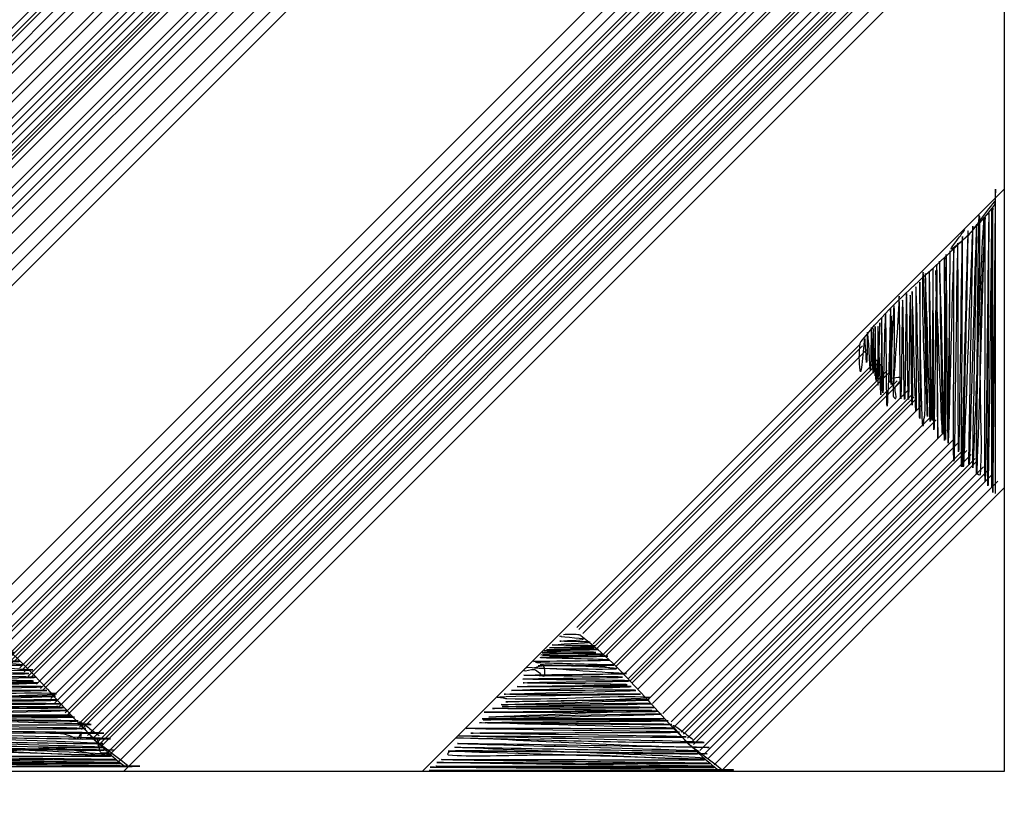
# Model space of a CAD drawing. Extents: x -1765 to -1011, y 1108 to 1543.
# Drawn here: x -1487 to -1481, y 1455 to 1460 of the extents above; entities that cross this region are included whole.
import ezdxf

# ---------------------------------------------------------------- set-up
doc = ezdxf.new("R2010")
doc.units = 0
doc.header["$MEASUREMENT"] = 0
doc.layers.add('1', color=7, linetype='CONTINUOUS')

# ---------------------------------------------------------------- blocks, each defined once
blk = doc.blocks.new('HAZ')
at = {"layer": '1', "color": 4, "linetype": 'CONTINUOUS'}
for p, q in [((-8.4, 0), (0, 8.4)), ((0, 8.4), (0, 0)), ((-8.2833, 1.5803), (-1.5803, 8.2833)), ((-8.26, 1.557), (-1.557, 8.26)), ((-8.2484, 1.5454), (-1.5454, 8.2484)), ((-8.2134, 1.5104), (-1.5104, 8.2134)), ((-8.1785, 1.4755), (-1.4755, 8.1785)), ((-8.1552, 1.4522), (-1.4522, 8.1552)), ((-8.097, 1.394), (-1.394, 8.097)), ((-8.0737, 1.3707), (-1.3707, 8.0737)), ((-8.0271, 1.3241), (-1.3241, 8.0271)), ((-8.0038, 1.3008), (-1.3008, 8.0038)), ((-7.9805, 1.2775), (-1.2775, 7.9805)), ((-7.9572, 1.2542), (-1.2542, 7.9572)), ((-7.9339, 1.2309), (-1.2309, 7.9339)), ((-7.9222, 1.2192), (-1.2192, 7.9222)), ((-7.9222, 1.2192), (-1.2192, 7.9222)), ((-7.9106, 1.2076), (-1.2076, 7.9106)), ((-7.9106, 1.2076), (-1.2076, 7.9106)), ((-7.9106, 1.2076), (-1.2076, 7.9106)), ((-7.8873, 1.1843), (-1.1843, 7.8873)), ((-7.8291, 1.1261), (-1.1261, 7.8291)), ((-7.829, 1.126), (-1.126, 7.829)), ((-7.8058, 1.1028), (-1.1028, 7.8058)), ((-7.7708, 1.0678), (-1.0678, 7.7708)), ((-7.7475, 1.0445), (-1.0445, 7.7475)), ((-7.7009, 0.9979), (-0.9979, 7.7009)), ((-7.6427, 0.9397), (-0.9397, 7.6427)), ((-7.5961, 0.8931), (-0.8931, 7.5961)), ((-6.703, 0), (0, 6.703)), ((-5.804, 0.7982), (-0.7982, 5.8041)), ((-5.769, 0.7632), (-0.7632, 5.7691)), ((-5.769, 0.7632), (-0.7632, 5.7691)), ((-5.769, 0.7632), (-0.7632, 5.7691)), ((-5.7341, 0.7283), (-0.7283, 5.7342)), ((-5.7224, 0.7166), (-0.7166, 5.7225)), ((-5.6991, 0.6933), (-0.6933, 5.6992)), ((-5.6642, 0.6584), (-0.6584, 5.6643)), ((-5.6525, 0.6467), (-0.6467, 5.6526)), ((-5.6409, 0.6351), (-0.6351, 5.641)), ((-5.6292, 0.6234), (-0.6234, 5.6293)), ((-5.5943, 0.5885), (-0.5885, 5.5944)), ((-5.5826, 0.5768), (-0.5768, 5.5827)), ((-5.571, 0.5652), (-0.5652, 5.5711)), ((-5.5477, 0.5419), (-0.5419, 5.5478)), ((-5.536, 0.5302), (-0.5302, 5.5361)), ((-5.5011, 0.4953), (-0.4953, 5.5012)), ((-5.4778, 0.472), (-0.472, 5.4779)), ((-5.4662, 0.4604), (-0.4604, 5.4663)), ((-5.4196, 0.4138), (-0.4138, 5.4197)), ((-5.3963, 0.3905), (-0.3905, 5.3964)), ((-5.373, 0.3672), (-0.3672, 5.3731)), ((-5.3381, 0.3323), (-0.3323, 5.3382)), ((-5.338, 0.3322), (-0.3322, 5.3381)), ((-5.3264, 0.3206), (-0.3206, 5.3265)), ((-5.3264, 0.3206), (-0.3206, 5.3265)), ((-5.2682, 0.2624), (-0.2624, 5.2683)), ((-5.2565, 0.2507), (-0.2507, 5.2566)), ((-5.2449, 0.2391), (-0.2391, 5.245)), ((-5.2099, 0.2041), (-0.2041, 5.21)), ((-5.1866, 0.1808), (-0.1808, 5.1867)), ((-5.1633, 0.1575), (-0.1575, 5.1634)), ((-5.1517, 0.1459), (-0.1459, 5.1518)), ((-5.1401, 0.1343), (-0.1343, 5.1402)), ((-5.1051, 0.0993), (-0.0993, 5.1052)), ((-5.0935, 0.0877), (-0.0877, 5.0936)), ((-5.0469, 0.0411), (-0.0411, 5.047)), ((-5.0058, 0), (0, 5.0059)), ((-3.3088, 0), (0, 3.3088)), ((-2.4298, 0.8179), (-0.8179, 2.4297)), ((-2.4181, 0.8063), (-0.8062, 2.4181)), ((-2.3948, 0.783), (-0.7829, 2.3948)), ((-2.3948, 0.783), (-0.7829, 2.3948)), ((-2.3948, 0.783), (-0.7829, 2.3948)), ((-2.3366, 0.7247), (-0.7247, 2.3365)), ((-2.3249, 0.7131), (-0.713, 2.3249)), ((-2.3249, 0.7131), (-0.713, 2.3249)), ((-2.3133, 0.7014), (-0.7014, 2.3132)), ((-2.2783, 0.6665), (-0.6664, 2.2783)), ((-2.2667, 0.6548), (-0.6548, 2.2666)), ((-2.2201, 0.6083), (-0.6082, 2.2201)), ((-2.2085, 0.5966), (-0.5966, 2.2084)), ((-2.1619, 0.55), (-0.55, 2.1618)), ((-2.1386, 0.5267), (-0.5267, 2.1385)), ((-2.1269, 0.5151), (-0.515, 2.1269)), ((-2.1153, 0.5034), (-0.5034, 2.1152)), ((-2.0803, 0.4685), (-0.4684, 2.0803)), ((-2.0221, 0.4102), (-0.4102, 2.022)), ((-1.9988, 0.387), (-0.3869, 1.9988)), ((-1.9988, 0.3869), (-0.3869, 1.9987)), ((-1.9406, 0.3287), (-0.3287, 1.9405)), ((-1.894, 0.2821), (-0.2821, 1.8939)), ((-1.894, 0.2821), (-0.2821, 1.8939)), ((-1.8707, 0.2588), (-0.2588, 1.8706)), ((-1.8357, 0.2238), (-0.2238, 1.8356)), ((-1.8241, 0.2122), (-0.2122, 1.824)), ((-1.8008, 0.1889), (-0.1889, 1.8007)), ((-1.7775, 0.1656), (-0.1656, 1.7774)), ((-1.7659, 0.154), (-0.154, 1.7658)), ((-1.7309, 0.119), (-0.119, 1.7308)), ((-1.7076, 0.0957), (-0.0957, 1.7075)), ((-1.7076, 0.0957), (-0.0957, 1.7075)), ((-1.6843, 0.0724), (-0.0724, 1.6842)), ((-1.6494, 0.0375), (-0.0375, 1.6493)), ((-1.6119, 0), (0, 1.6118)), ((0, 0), (-8.4, 0))]:
    blk.add_line(p, q, dxfattribs=at)
for points, knots in [([(-0.0495, 1.5796), (-0.0494, 2.1274), (-0.0495, 2.6751), (-0.0498, 3.2229), (-0.0501, 3.769), (-0.0644, 1.5848), (-0.0658, 1.5848), (-0.0672, 1.5848), (-0.0645, 3.2009), (-0.0659, 3.2009), (-0.0673, 3.2009), (-0.0698, 1.6174), (-0.0713, 1.6174), (-0.0727, 1.6174), (-0.0703, 3.196), (-0.0715, 3.196), (-0.0727, 3.196), (-0.0895, 1.6224), (-0.0927, 1.6224), (-0.0959, 1.6224), (-0.0842, 3.1742), (-0.0874, 3.1742), (-0.0905, 3.1742), (-0.1042, 1.6495), (-0.1089, 1.6496), (-0.1135, 1.6497), (-0.105, 3.1475), (-0.109, 3.1476), (-0.1129, 3.1477), (-0.1541, 1.6873), (-0.1574, 1.6874), (-0.1607, 1.6875), (-0.1461, 3.4017), (-0.1412, 3.1313), (-0.1363, 2.8629), (-0.1632, 2.02), (-0.1577, 1.6981), (-0.1576, 1.6926), (-0.1361, 1.6791), (-0.1356, 1.6873), (-0.1311, 1.7555), (-0.1293, 1.8238), (-0.1305, 1.8921), (-0.1322, 1.9856), (-0.1351, 2.0791), (-0.1359, 2.1726), (-0.1367, 2.2658), (-0.1364, 2.359), (-0.1358, 2.4522), (-0.1344, 2.6607), (-0.1154, 2.8691), (-0.1142, 3.0773), (-0.1116, 3.5279), (-0.1754, 1.7252), (-0.1788, 1.7253), (-0.1823, 1.7254), (-0.1519, 3.1096), (-0.1572, 3.1098), (-0.1624, 3.11), (-0.1962, 1.7413), (-0.2006, 1.7414), (-0.205, 1.7415), (-0.1752, 3.0988), (-0.1791, 3.0989), (-0.1831, 3.099), (-0.2294, 1.7304), (-0.2329, 1.7305), (-0.2363, 1.7306), (-0.2011, 3.072), (-0.2061, 3.0721), (-0.2111, 3.0722), (-0.241, 1.7304), (-0.2436, 1.7304), (-0.2462, 1.7304), (-0.2336, 3.0397), (-0.2385, 3.0398), (-0.2431, 3.0399), (-0.2558, 1.8169), (-0.2596, 1.8169), (-0.2633, 1.8169), (-0.261, 3.0018), (-0.265, 3.0018), (-0.2691, 3.0018), (-0.2819, 1.7627), (-0.2869, 1.7628), (-0.2918, 1.7629), (-0.2832, 2.9749), (-0.2869, 2.975), (-0.2903, 2.975), (-0.3171, 1.8651), (-0.3193, 1.8651), (-0.3215, 1.8651), (-0.3049, 2.9588), (-0.3084, 2.9588), (-0.3118, 2.9588), (-0.3152, 1.8973), (-0.319, 1.8973), (-0.3227, 1.8973), (-0.3279, 2.9373), (-0.3303, 2.9373), (-0.3327, 2.9373), (-0.3334, 1.8869), (-0.3351, 1.8869), (-0.3368, 1.8869), (-0.3386, 2.9158), (-0.3403, 2.9158), (-0.342, 2.9158), (-0.3393, 1.8814), (-0.3403, 1.8814), (-0.3413, 1.8814), (-0.3636, 2.8996), (-0.368, 2.8995), (-0.3723, 2.8994), (-0.3485, 1.919), (-0.3516, 1.9189), (-0.3545, 1.9188), (-0.3891, 2.8456), (-0.3893, 2.8456), (-0.3895, 2.8455), (-0.3773, 1.8918), (-0.3781, 1.8918), (-0.379, 1.8917), (-0.3796, 2.8783), (-0.3838, 2.8783), (-0.3878, 2.8783), (-0.3979, 1.9411), (-0.3999, 1.9411), (-0.4018, 1.9411), (-0.4035, 2.8563), (-0.4054, 2.8563), (-0.4072, 2.8563), (-0.409, 1.9947), (-0.4108, 1.9947), (-0.4126, 1.9947), (-0.4231, 2.8404), (-0.4267, 2.8404), (-0.4303, 2.8404), (-0.4191, 1.9891), (-0.4212, 1.9891), (-0.4232, 1.9891), (-0.4454, 2.8294), (-0.4487, 2.8293), (-0.4519, 2.8292), (-0.4347, 2.016), (-0.4374, 2.0159), (-0.44, 2.0158), (-0.4576, 3.0509), (-0.4646, 2.7976), (-0.4716, 2.5462), (-0.445, 2.2762), (-0.4537, 2.0212), (-0.4539, 2.0139), (-0.4586, 2.0067), (-0.459, 1.9997), (-0.4717, 1.7541), (-0.4799, 2.7791), (-0.4807, 2.781), (-0.4815, 2.7828), (-0.4769, 2.0054), (-0.4805, 2.0053), (-0.484, 2.0052), (-0.4984, 2.7543), (-0.5022, 2.7542), (-0.5058, 2.7541), (-0.4986, 2.0485), (-0.5022, 2.0484), (-0.5056, 2.0483), (-0.5215, 2.7272), (-0.524, 2.7272), (-0.5264, 2.7272), (-0.5202, 2.0804), (-0.5238, 2.0804), (-0.5273, 2.0804), (-0.5308, 2.7059), (-0.5346, 2.7059), (-0.5382, 2.7059), (-0.5418, 2.1133), (-0.5453, 2.1133), (-0.5489, 2.1133), (-0.5523, 2.7163), (-0.5559, 2.7163), (-0.5595, 2.7163), (-0.5632, 2.1129), (-0.567, 2.1129), (-0.5705, 2.1129), (-0.5741, 2.6783), (-0.5777, 2.6783), (-0.5813, 2.6783), (-0.585, 2.1178), (-0.5886, 2.1179), (-0.5923, 2.118), (-0.5955, 2.8243), (-0.599, 2.6841), (-0.6024, 2.5478), (-0.6277, 2.2886), (-0.6317, 2.1345), (-0.6319, 2.1282), (-0.6178, 2.1159), (-0.6157, 2.1186), (-0.6101, 2.1256), (-0.6236, 2.1603), (-0.6209, 2.1777), (-0.6179, 2.197), (-0.5844, 2.2169), (-0.5831, 2.2314), (-0.5819, 2.2457), (-0.65, 2.2337), (-0.6476, 2.2261), (-0.6459, 2.2207), (-0.6318, 2.1886), (-0.6314, 2.1831), (-0.6274, 2.1281), (-0.62, 2.6438), (-0.6262, 2.6464), (-0.632, 2.6488), (-0.6483, 2.2103), (-0.6479, 2.2103), (-0.6476, 2.2103), (-0.6427, 2.5872), (-0.6423, 2.5872), (-0.6419, 2.5872), (-0.6413, 2.1993), (-0.6421, 2.1993), (-0.643, 2.1993), (-0.6449, 2.7454), (-0.6476, 2.609), (-0.6502, 2.4779), (-0.6542, 2.3466), (-0.6589, 2.2154), (-0.6602, 2.1777), (-0.6631, 2.14), (-0.6643, 2.1024), (-0.6697, 1.9357), (-0.6702, 2.6033), (-0.675, 2.6034), (-0.6793, 2.6035), (-0.6879, 2.1504), (-0.6906, 2.1504), (-0.6932, 2.1504), (-0.6948, 2.5764), (-0.6967, 2.5764), (-0.6986, 2.5764), (-0.6997, 2.1403), (-0.7016, 2.1403), (-0.7033, 2.1403), (-0.715, 2.5279), (-0.7177, 2.5279), (-0.7201, 2.5279), (-0.7188, 2.1942), (-0.7178, 2.1942), (-0.7167, 2.1942), (-0.706, 2.5492), (-0.7068, 2.5492), (-0.7076, 2.5492), (-0.7259, 2.2209), (-0.7285, 2.2209), (-0.731, 2.2209), (-0.733, 2.5279), (-0.7338, 2.5279), (-0.7346, 2.5279), (-0.733, 2.2475), (-0.7342, 2.2475), (-0.7353, 2.2475), (-0.7428, 2.517), (-0.7446, 2.517), (-0.7463, 2.517), (-0.7424, 2.2636), (-0.7447, 2.2636), (-0.7471, 2.2636), (-0.7526, 2.5226), (-0.7554, 2.5225), (-0.758, 2.5224), (-0.7575, 2.2802), (-0.7606, 2.2801), (-0.7633, 2.28), (-0.7732, 2.496), (-0.777, 2.4959), (-0.78, 2.4958), (-0.7793, 2.3234), (-0.7823, 2.3235), (-0.7846, 2.3236), (-0.7889, 2.4575), (-0.7934, 2.4576), (-0.7994, 2.4577), (-0.8127, 2.2229), (-0.8201, 2.2798), (-0.8261, 2.3259), (-0.8245, 2.3793), (-0.8203, 2.4257)], [0, 0, 0, 0, 0.022477, 0.022477, 0.022477, 0.044884, 0.044884, 0.044884, 0.066988, 0.066988, 0.066988, 0.088647, 0.088647, 0.088647, 0.110239, 0.110239, 0.110239, 0.131765, 0.131765, 0.131765, 0.15299, 0.15299, 0.15299, 0.173846, 0.173846, 0.173846, 0.194335, 0.194335, 0.194335, 0.214318, 0.214318, 0.214318, 0.234069, 0.234069, 0.234069, 0.253674, 0.253674, 0.253674, 0.25401, 0.25401, 0.25401, 0.256812, 0.256812, 0.256812, 0.260649, 0.260649, 0.260649, 0.264474, 0.264474, 0.264474, 0.273029, 0.273029, 0.273029, 0.291542, 0.291542, 0.291542, 0.310482, 0.310482, 0.310482, 0.329208, 0.329208, 0.329208, 0.347778, 0.347778, 0.347778, 0.366509, 0.366509, 0.366509, 0.384863, 0.384863, 0.384863, 0.403222, 0.403222, 0.403222, 0.421132, 0.421132, 0.421132, 0.437861, 0.437861, 0.437861, 0.454068, 0.454068, 0.454068, 0.471018, 0.471018, 0.471018, 0.487598, 0.487598, 0.487598, 0.502785, 0.502785, 0.502785, 0.517746, 0.517746, 0.517746, 0.532265, 0.532265, 0.532265, 0.546491, 0.546491, 0.546491, 0.560859, 0.560859, 0.560859, 0.574932, 0.574932, 0.574932, 0.58908, 0.58908, 0.58908, 0.603011, 0.603011, 0.603011, 0.616425, 0.616425, 0.616425, 0.629111, 0.629111, 0.629111, 0.642158, 0.642158, 0.642158, 0.655651, 0.655651, 0.655651, 0.668472, 0.668472, 0.668472, 0.68099, 0.68099, 0.68099, 0.692776, 0.692776, 0.692776, 0.704345, 0.704345, 0.704345, 0.715989, 0.715989, 0.715989, 0.727487, 0.727487, 0.727487, 0.738614, 0.738614, 0.738614, 0.749313, 0.749313, 0.749313, 0.759933, 0.759933, 0.759933, 0.760236, 0.760236, 0.760236, 0.770927, 0.770927, 0.770927, 0.781537, 0.781537, 0.781537, 0.791784, 0.791784, 0.791784, 0.801438, 0.801438, 0.801438, 0.810727, 0.810727, 0.810727, 0.819574, 0.819574, 0.819574, 0.828131, 0.828131, 0.828131, 0.836238, 0.836238, 0.836238, 0.844487, 0.844487, 0.844487, 0.852741, 0.852741, 0.852741, 0.860476, 0.860476, 0.860476, 0.868143, 0.868143, 0.868143, 0.875889, 0.875889, 0.875889, 0.883419, 0.883419, 0.883419, 0.883728, 0.883728, 0.883728, 0.884539, 0.884539, 0.884539, 0.885437, 0.885437, 0.885437, 0.886323, 0.886323, 0.886323, 0.886951, 0.886951, 0.886951, 0.893289, 0.893289, 0.893289, 0.899261, 0.899261, 0.899261, 0.904417, 0.904417, 0.904417, 0.909722, 0.909722, 0.909722, 0.915327, 0.915327, 0.915327, 0.920712, 0.920712, 0.920712, 0.92226, 0.92226, 0.92226, 0.929114, 0.929114, 0.929114, 0.935314, 0.935314, 0.935314, 0.941141, 0.941141, 0.941141, 0.947106, 0.947106, 0.947106, 0.952412, 0.952412, 0.952412, 0.956977, 0.956977, 0.956977, 0.961835, 0.961835, 0.961835, 0.966335, 0.966335, 0.966335, 0.970535, 0.970535, 0.970535, 0.97437, 0.97437, 0.97437, 0.978059, 0.978059, 0.978059, 0.981525, 0.981525, 0.981525, 0.985069, 0.985069, 0.985069, 0.988385, 0.988385, 0.988385, 0.991346, 0.991346, 0.991346, 0.993705, 0.993705, 0.993705, 0.995545, 0.995545, 0.995545, 0.998004, 0.998004, 0.998004, 1, 1, 1, 1]), ([(-0.8203, 2.4257), (-0.8198, 2.4311), (-0.8186, 2.437), (-0.8149, 2.4417), (-0.6122, 2.7002), (-0.3664, 2.8753), (-0.1521, 3.1044), (-0.118, 3.1409), (-0.0847, 3.1796), (-0.0551, 3.2177), (-0.0508, 3.2232), (-0.0507, 3.2447), (-0.055, 3.2393), (-0.0851, 3.202), (-0.1164, 3.1605), (-0.1466, 3.1206), (-0.1629, 3.0991), (-0.1787, 3.0773), (-0.1954, 3.056), (-0.2088, 3.039), (-0.2275, 3.0271), (-0.2438, 3.0128), (-0.2621, 2.9967), (-0.3068, 2.9562), (-0.3027, 2.9694), (-0.2991, 2.9813), (-0.2781, 3.0057), (-0.2651, 3.0233), (-0.2513, 3.0419), (-0.2375, 3.0605), (-0.2236, 3.0791)], [0, 0, 0, 0, 0.010366, 0.010366, 0.010366, 0.585696, 0.585696, 0.585696, 0.67725, 0.67725, 0.67725, 0.690509, 0.690509, 0.690509, 0.782544, 0.782544, 0.782544, 0.83224, 0.83224, 0.83224, 0.872063, 0.872063, 0.872063, 0.916973, 0.916973, 0.916973, 0.957313, 0.957313, 0.957313, 1, 1, 1, 1]), ([(-5.8962, 0.7854), (-6.1507, 0.5296), (-6.4053, 0.2738), (-6.6598, 0.018), (-6.9144, -0.2378), (-5.6389, 1.0256), (-5.8811, 0.7703), (-5.9977, 0.6474), (-6.1175, 0.5154), (-6.2402, 0.3923), (-6.278, 0.3544), (-6.3146, 0.3154), (-6.3536, 0.2788), (-6.3998, 0.2353), (-6.4497, 0.1961), (-6.4973, 0.1541), (-6.514, 0.1394), (-6.5301, 0.1239), (-6.5464, 0.1087), (-6.5643, 0.092), (-6.5956, 0.0485), (-6.588, 0.0483), (-6.5861, 0.0482), (-6.5773, 0.0552), (-6.5729, 0.0596), (-6.4708, 0.1617), (-6.3688, 0.2637), (-6.2667, 0.3658), (-6.244, 0.3885), (-6.2211, 0.4112), (-6.1986, 0.4338), (-6.1919, 0.4406), (-6.2177, 0.4285), (-6.2251, 0.4225), (-6.2354, 0.4141), (-6.2455, 0.4051), (-6.2553, 0.396), (-6.3082, 0.3466), (-6.3922, 0.2143), (-6.3801, 0.2184), (-6.3598, 0.2253), (-6.231, 0.4104), (-6.1381, 0.4905), (-6.0962, 0.5266), (-6.0642, 0.5773), (-6.0096, 0.5926), (-5.9894, 0.5983), (-5.9693, 0.5881), (-5.9491, 0.5888), (-5.9289, 0.5895), (-5.9088, 0.5926), (-5.8886, 0.5926), (-5.8721, 0.5926), (-5.8559, 0.5892), (-5.8395, 0.5851), (-5.8367, 0.5844), (-5.8298, 0.5818), (-5.8319, 0.5813), (-5.8711, 0.573), (-5.9359, 0.5856), (-5.9869, 0.5813), (-6.0021, 0.58), (-6.0174, 0.5793), (-6.0323, 0.5737), (-6.1086, 0.5451), (-6.1726, 0.4953), (-6.2213, 0.4338), (-6.2592, 0.386), (-6.2969, 0.3381), (-6.3347, 0.2902), (-6.3625, 0.255), (-6.3903, 0.2191), (-6.4179, 0.1843), (-6.429, 0.1703), (-6.4183, 0.2238), (-6.4065, 0.2373), (-6.3855, 0.2613), (-6.3635, 0.2851), (-6.3423, 0.3091), (-6.3216, 0.3325), (-6.2905, 0.3744), (-6.2818, 0.3809), (-6.2805, 0.3818), (-6.2866, 0.3733), (-6.2893, 0.3696), (-6.3239, 0.3222), (-6.3591, 0.2738), (-6.3952, 0.2297), (-6.3999, 0.2239), (-6.4135, 0.2302), (-6.4179, 0.2335), (-6.4218, 0.2364), (-6.4098, 0.2503), (-6.4103, 0.2524), (-6.4136, 0.2671), (-6.5142, 0.1047), (-6.4821, 0.1276), (-6.444, 0.1547), (-6.3834, 0.1868), (-6.3423, 0.2259), (-6.323, 0.2443), (-6.3048, 0.265), (-6.2856, 0.2826), (-6.2815, 0.2863), (-6.2745, 0.2899), (-6.2704, 0.2902), (-6.2611, 0.2909), (-6.3208, 0.2866), (-6.3082, 0.2864), (-6.2745, 0.2858), (-6.2399, 0.2875), (-6.2062, 0.2864), (-6.1961, 0.2861), (-6.186, 0.2821), (-6.1759, 0.2826), (-6.1456, 0.2841), (-6.1156, 0.2942), (-6.0852, 0.2978), (-6.0702, 0.2996), (-6.0549, 0.3009), (-6.0398, 0.3015), (-6.0056, 0.3028), (-5.9718, 0.2953), (-5.9378, 0.2864), (-5.9305, 0.2845), (-5.9127, 0.2762), (-5.9189, 0.2751), (-5.9349, 0.2722), (-5.9569, 0.2773), (-5.9756, 0.2751), (-6.0084, 0.2712), (-6.0411, 0.264), (-6.0739, 0.2599), (-6.1038, 0.2561), (-6.1347, 0.263), (-6.1646, 0.2599), (-6.2113, 0.2551), (-6.232, 0.1781), (-6.2704, 0.1654), (-6.287, 0.1599), (-6.3135, 0.1679), (-6.3309, 0.1768), (-6.341, 0.182), (-6.3421, 0.2068), (-6.3423, 0.2108), (-6.3425, 0.2151), (-6.3208, 0.18), (-6.3196, 0.1806), (-6.318, 0.1814), (-6.368, 0.2133), (-6.3574, 0.2108), (-6.3443, 0.2077), (-6.3278, 0.1761), (-6.3082, 0.1768), (-6.2818, 0.1778), (-6.2554, 0.1908), (-6.2288, 0.1919), (-6.2063, 0.1928), (-6.1834, 0.1831), (-6.1608, 0.1843), (-6.144, 0.1852), (-6.1155, 0.2179), (-6.123, 0.2184), (-6.1638, 0.2211), (-6.2803, 0.0919), (-6.3725, 0.0936), (-6.3914, 0.0939), (-6.4103, 0.1014), (-6.4292, 0.1012), (-6.4468, 0.101), (-6.4645, 0.0927), (-6.4821, 0.0936), (-6.4888, 0.0939), (-6.5076, 0.101), (-6.501, 0.1012), (-6.4729, 0.1022), (-6.443, 0.0912), (-6.4141, 0.0936), (-6.3498, 0.0989), (-6.2856, 0.1073), (-6.2213, 0.1125), (-6.1987, 0.1143), (-6.1757, 0.1184), (-6.1532, 0.1163), (-6.1417, 0.1152), (-6.1306, 0.111), (-6.1192, 0.1087), (-6.0991, 0.1046), (-6.0789, 0.1007), (-6.0587, 0.0974), (-6.0413, 0.0946), (-6.0231, 0.0986), (-6.0058, 0.0974), (-5.9842, 0.0958), (-5.9631, 0.0807), (-5.9415, 0.0823), (-5.9214, 0.0838), (-5.9014, 0.0915), (-5.8811, 0.0936), (-5.7918, 0.1028), (-5.7023, 0.1119), (-5.6127, 0.1201), (-5.5459, 0.1262), (-5.479, 0.1333), (-5.4123, 0.1352), (-5.3477, 0.137), (-5.2834, 0.1194), (-5.2195, 0.1087), (-5.1966, 0.1049), (-5.1742, 0.0958), (-5.1515, 0.0936), (-5.1302, 0.0916), (-5.1081, 0.1023), (-5.0872, 0.105), (-5.0727, 0.1069), (-5.1253, 0.1029), (-5.1326, 0.105), (-5.1467, 0.1091), (-5.1419, 0.1742), (-5.159, 0.1881), (-5.1761, 0.202), (-5.2329, 0.1748), (-5.246, 0.1843), (-5.2517, 0.1884), (-5.2406, 0.2201), (-5.246, 0.2221), (-5.2525, 0.2245), (-5.2588, 0.1801), (-5.2724, 0.1843), (-5.2894, 0.1896), (-5.3066, 0.2029), (-5.3254, 0.207), (-5.338, 0.2097), (-5.3504, 0.213), (-5.3632, 0.2146), (-5.3783, 0.2165), (-5.3934, 0.2181), (-5.4085, 0.2184)], [0, 0, 0, 0, 0.109252, 0.109252, 0.109252, 0.218519, 0.218519, 0.218519, 0.271136, 0.271136, 0.271136, 0.287327, 0.287327, 0.287327, 0.306528, 0.306528, 0.306528, 0.313277, 0.313277, 0.313277, 0.320678, 0.320678, 0.320678, 0.322581, 0.322581, 0.322581, 0.366282, 0.366282, 0.366282, 0.375994, 0.375994, 0.375994, 0.378901, 0.378901, 0.378901, 0.382956, 0.382956, 0.382956, 0.404861, 0.404861, 0.404861, 0.44161, 0.44161, 0.44161, 0.458173, 0.458173, 0.458173, 0.46429, 0.46429, 0.46429, 0.470408, 0.470408, 0.470408, 0.475421, 0.475421, 0.475421, 0.476278, 0.476278, 0.476278, 0.49192, 0.49192, 0.49192, 0.496566, 0.496566, 0.496566, 0.520296, 0.520296, 0.520296, 0.538761, 0.538761, 0.538761, 0.552352, 0.552352, 0.552352, 0.557823, 0.557823, 0.557823, 0.567543, 0.567543, 0.567543, 0.577019, 0.577019, 0.577019, 0.578387, 0.578387, 0.578387, 0.596094, 0.596094, 0.596094, 0.598417, 0.598417, 0.598417, 0.600473, 0.600473, 0.600473, 0.615003, 0.615003, 0.615003, 0.63225, 0.63225, 0.63225, 0.640342, 0.640342, 0.640342, 0.642057, 0.642057, 0.642057, 0.645891, 0.645891, 0.645891, 0.656185, 0.656185, 0.656185, 0.659266, 0.659266, 0.659266, 0.668547, 0.668547, 0.668547, 0.673144, 0.673144, 0.673144, 0.68355, 0.68355, 0.68355, 0.685772, 0.685772, 0.685772, 0.691494, 0.691494, 0.691494, 0.701532, 0.701532, 0.701532, 0.710685, 0.710685, 0.710685, 0.725001, 0.725001, 0.725001, 0.731214, 0.731214, 0.731214, 0.734833, 0.734833, 0.734833, 0.738646, 0.738646, 0.738646, 0.743529, 0.743529, 0.743529, 0.749564, 0.749564, 0.749564, 0.75772, 0.75772, 0.75772, 0.764626, 0.764626, 0.764626, 0.769763, 0.769763, 0.769763, 0.797916, 0.797916, 0.797916, 0.803689, 0.803689, 0.803689, 0.809083, 0.809083, 0.809083, 0.811139, 0.811139, 0.811139, 0.819942, 0.819942, 0.819942, 0.839492, 0.839492, 0.839492, 0.846375, 0.846375, 0.846375, 0.849891, 0.849891, 0.849891, 0.856102, 0.856102, 0.856102, 0.861441, 0.861441, 0.861441, 0.868106, 0.868106, 0.868106, 0.874307, 0.874307, 0.874307, 0.901525, 0.901525, 0.901525, 0.921806, 0.921806, 0.921806, 0.941446, 0.941446, 0.941446, 0.948476, 0.948476, 0.948476, 0.955066, 0.955066, 0.955066, 0.959648, 0.959648, 0.959648, 0.968447, 0.968447, 0.968447, 0.977235, 0.977235, 0.977235, 0.98105, 0.98105, 0.98105, 0.985703, 0.985703, 0.985703, 0.991521, 0.991521, 0.991521, 0.995412, 0.995412, 0.995412, 1, 1, 1, 1]), ([(-5.7972, 0.7992), (-5.7917, 0.7987), (-5.7855, 0.7974), (-5.7807, 0.7936), (-5.5229, 0.5905), (-5.347, 0.3455), (-5.1181, 0.1311), (-5.0817, 0.097), (-5.043, 0.0636), (-5.005, 0.034), (-4.9995, 0.0297), (-4.9781, 0.0298), (-4.9834, 0.0341), (-5.0204, 0.0642), (-5.0622, 0.0955), (-5.1021, 0.1257), (-5.1236, 0.1419), (-5.1453, 0.1575), (-5.1665, 0.1742), (-5.1836, 0.1876), (-5.1954, 0.2064), (-5.2097, 0.2227), (-5.2258, 0.2411), (-5.2655, 0.2856), (-5.2527, 0.282), (-5.2412, 0.2788), (-5.2164, 0.2574), (-5.1989, 0.2442), (-5.1804, 0.2303), (-5.162, 0.2164), (-5.1436, 0.2024)], [0, 0, 0, 0, 0.010697, 0.010697, 0.010697, 0.585923, 0.585923, 0.585923, 0.677435, 0.677435, 0.677435, 0.690696, 0.690696, 0.690696, 0.782742, 0.782742, 0.782742, 0.832236, 0.832236, 0.832236, 0.872109, 0.872109, 0.872109, 0.917078, 0.917078, 0.917078, 0.957443, 0.957443, 0.957443, 1, 1, 1, 1]), ([(-2.6146, 0.6868), (-2.5166, 0.6885), (-2.4187, 0.6904), (-2.3207, 0.692), (-2.2274, 0.6935), (-2.6008, 0.6908), (-2.6008, 0.692), (-2.6008, 0.6931), (-2.3314, 0.7009), (-2.3314, 0.7027), (-2.3314, 0.7044), (-2.5845, 0.7005), (-2.5845, 0.7029), (-2.5845, 0.7053), (-2.3262, 0.7106), (-2.3263, 0.7134), (-2.3264, 0.7161), (-2.5687, 0.7159), (-2.5688, 0.7189), (-2.5689, 0.7216), (-2.3531, 0.7314), (-2.3532, 0.7352), (-2.3533, 0.7382), (-2.5257, 0.7374), (-2.5256, 0.7403), (-2.5255, 0.7425), (-2.3909, 0.7463), (-2.3908, 0.7512), (-2.3907, 0.7559), (-2.5607, 0.7647), (-2.5194, 0.7707)], [0, 0, 0, 0, 0.130542, 0.130542, 0.130542, 0.254935, 0.254935, 0.254935, 0.37467, 0.37467, 0.37467, 0.487073, 0.487073, 0.487073, 0.601835, 0.601835, 0.601835, 0.709557, 0.709557, 0.709557, 0.805579, 0.805579, 0.805579, 0.882175, 0.882175, 0.882175, 0.942236, 0.942236, 0.942236, 1, 1, 1, 1]), ([(-2.4231, 0.7782), (-2.4176, 0.7777), (-2.4116, 0.7767), (-2.4068, 0.773), (-2.1456, 0.5718), (-1.9733, 0.3242), (-1.7442, 0.1102), (-1.7078, 0.0762), (-1.6692, 0.0431), (-1.6312, 0.0134), (-1.6257, 0.0091), (-1.6044, 0.0087), (-1.6096, 0.013), (-1.6457, 0.043), (-1.6881, 0.0746), (-1.728, 0.1047), (-1.7495, 0.1209), (-1.7715, 0.1364), (-1.7927, 0.1532), (-1.8096, 0.1667), (-1.8215, 0.1853), (-1.8357, 0.2016), (-1.8518, 0.22), (-1.8914, 0.2642), (-1.8788, 0.261), (-1.8674, 0.2581), (-1.8423, 0.2364), (-1.8247, 0.2232), (-1.8063, 0.2094), (-1.7879, 0.1955), (-1.7695, 0.1816)], [0, 0, 0, 0, 0.010506, 0.010506, 0.010506, 0.585979, 0.585979, 0.585979, 0.677343, 0.677343, 0.677343, 0.690608, 0.690608, 0.690608, 0.782565, 0.782565, 0.782565, 0.832216, 0.832216, 0.832216, 0.87197, 0.87197, 0.87197, 0.917033, 0.917033, 0.917033, 0.957558, 0.957558, 0.957558, 1, 1, 1, 1]), ([(-6.0147, 0.6704), (-5.8918, 0.672), (-5.7689, 0.6736), (-5.646, 0.6752), (-5.5259, 0.6768), (-6.0062, 0.6781), (-6.0062, 0.6796)], [0, 0, 0, 0, 0.505833, 0.505833, 0.505833, 1, 1, 1, 1]), ([(-2.6348, 0.6627), (-2.6348, 0.6655), (-2.3208, 0.6734), (-2.3208, 0.6761), (-2.3208, 0.6787), (-2.6257, 0.6768), (-2.6257, 0.6757)], [0, 0, 0, 0, 0.507579, 0.507579, 0.507579, 1, 1, 1, 1]), ([(-2.6259, 0.6748), (-2.5169, 0.6715), (-2.408, 0.6679), (-2.299, 0.6651), (-2.1933, 0.6624), (-2.6155, 0.6827), (-2.6155, 0.6858)], [0, 0, 0, 0, 0.507659, 0.507659, 0.507659, 1, 1, 1, 1]), ([(-6.4158, 0.2656), (-6.0264, 0.2656), (-5.6369, 0.2656), (-5.2475, 0.2657), (-4.8774, 0.2658), (-6.3573, 0.2957), (-6.3573, 0.298), (-6.3573, 0.3002), (-5.2636, 0.2834), (-5.2636, 0.2871), (-5.2636, 0.2907), (-6.3251, 0.2944), (-6.3251, 0.2981), (-6.3251, 0.3018), (-5.2852, 0.3064), (-5.2852, 0.3091), (-5.2852, 0.3118), (-6.3359, 0.3127), (-6.3359, 0.3145), (-6.3359, 0.3162), (-5.3067, 0.3179), (-5.3067, 0.3196), (-5.3067, 0.3213), (-6.3411, 0.3186), (-6.3411, 0.3195), (-6.3411, 0.3204), (-5.3228, 0.3422), (-5.3229, 0.3466), (-5.323, 0.3508), (-6.3034, 0.3273), (-6.3035, 0.3303), (-6.3036, 0.3332), (-5.3768, 0.3682), (-5.3769, 0.3683), (-5.377, 0.3684), (-6.3304, 0.3564), (-6.3305, 0.3571), (-6.3306, 0.3578), (-5.3444, 0.3583), (-5.3444, 0.3625), (-5.3444, 0.3664), (-6.2818, 0.3769), (-6.2818, 0.3789), (-6.2818, 0.3808), (-5.3663, 0.3823), (-5.3663, 0.3842), (-5.3663, 0.3859), (-6.2279, 0.3878), (-6.2279, 0.3897), (-6.2279, 0.3916), (-5.3823, 0.4021), (-5.3823, 0.4057), (-5.3823, 0.4093), (-6.2334, 0.3983), (-6.2334, 0.4004), (-6.2334, 0.4025), (-5.3928, 0.4241), (-5.3929, 0.4274), (-5.393, 0.4306), (-6.2065, 0.4138), (-6.2066, 0.4165), (-6.2067, 0.4191), (-5.1723, 0.4366), (-5.4253, 0.4436), (-5.6764, 0.4506), (-5.9463, 0.4244), (-6.2011, 0.433), (-6.2083, 0.4332), (-6.2155, 0.4379), (-6.2224, 0.4383), (-6.4676, 0.4509), (-5.4434, 0.459), (-5.4415, 0.4598), (-5.4396, 0.4606), (-6.2171, 0.4562), (-6.2172, 0.4598), (-6.2172, 0.4633), (-5.468, 0.4775), (-5.4681, 0.4812), (-5.4682, 0.4847), (-6.1741, 0.4776), (-6.1742, 0.4812), (-6.1743, 0.4846), (-5.4953, 0.5001), (-5.4953, 0.5026), (-5.4953, 0.505), (-6.1419, 0.4994), (-6.1419, 0.5029), (-6.1419, 0.5063), (-5.5168, 0.5098), (-5.5168, 0.5136), (-5.5168, 0.5172), (-6.1094, 0.521), (-6.1094, 0.5245), (-6.1094, 0.5281), (-5.5062, 0.5316), (-5.5062, 0.5352), (-5.5062, 0.5388), (-6.1095, 0.5423), (-6.1095, 0.5459), (-6.1095, 0.5492), (-5.5439, 0.553), (-5.5439, 0.5566), (-5.5439, 0.5602), (-6.1043, 0.5639), (-6.1042, 0.5675), (-6.1041, 0.5712), (-5.3997, 0.5747), (-5.5383, 0.5783), (-5.6731, 0.5818), (-5.9351, 0.6068), (-6.0881, 0.6109), (-6.0945, 0.6111), (-6.107, 0.5965), (-6.1041, 0.5943), (-6.0967, 0.5887), (-6.0621, 0.6026), (-6.0446, 0.5999), (-6.0254, 0.597), (-6.0055, 0.5634), (-5.991, 0.5622), (-5.9767, 0.5611), (-5.9887, 0.6291), (-5.9963, 0.6267), (-6.0017, 0.625), (-6.0339, 0.6111), (-6.0394, 0.6107), (-6.0945, 0.6067), (-5.5787, 0.5993), (-5.5762, 0.6054), (-5.5739, 0.6111), (-6.0124, 0.6272), (-6.0124, 0.6268), (-6.0124, 0.6265), (-5.6355, 0.6218), (-5.6355, 0.6214), (-5.6355, 0.621), (-6.0232, 0.6203), (-6.0232, 0.6212), (-6.0232, 0.6221), (-5.4776, 0.6241), (-5.6139, 0.6268), (-5.7448, 0.6294), (-5.8759, 0.6326), (-6.0069, 0.6376), (-6.0164, 0.638), (-6.0258, 0.6386), (-6.0353, 0.6389)], [0, 0, 0, 0, 0.035553, 0.035553, 0.035553, 0.06934, 0.06934, 0.06934, 0.102625, 0.102625, 0.102625, 0.13493, 0.13493, 0.13493, 0.166577, 0.166577, 0.166577, 0.198552, 0.198552, 0.198552, 0.229872, 0.229872, 0.229872, 0.261351, 0.261351, 0.261351, 0.292347, 0.292347, 0.292347, 0.322192, 0.322192, 0.322192, 0.350414, 0.350414, 0.350414, 0.379435, 0.379435, 0.379435, 0.409444, 0.409444, 0.409444, 0.437975, 0.437975, 0.437975, 0.465835, 0.465835, 0.465835, 0.492056, 0.492056, 0.492056, 0.517793, 0.517793, 0.517793, 0.543694, 0.543694, 0.543694, 0.569285, 0.569285, 0.569285, 0.594049, 0.594049, 0.594049, 0.617839, 0.617839, 0.617839, 0.64145, 0.64145, 0.64145, 0.642118, 0.642118, 0.642118, 0.665891, 0.665891, 0.665891, 0.689497, 0.689497, 0.689497, 0.712302, 0.712302, 0.712302, 0.73379, 0.73379, 0.73379, 0.75446, 0.75446, 0.75446, 0.774137, 0.774137, 0.774137, 0.793163, 0.793163, 0.793163, 0.8112, 0.8112, 0.8112, 0.829559, 0.829559, 0.829559, 0.847921, 0.847921, 0.847921, 0.865136, 0.865136, 0.865136, 0.88219, 0.88219, 0.88219, 0.899414, 0.899414, 0.899414, 0.916175, 0.916175, 0.916175, 0.916877, 0.916877, 0.916877, 0.918695, 0.918695, 0.918695, 0.920689, 0.920689, 0.920689, 0.922659, 0.922659, 0.922659, 0.924058, 0.924058, 0.924058, 0.938155, 0.938155, 0.938155, 0.951445, 0.951445, 0.951445, 0.962916, 0.962916, 0.962916, 0.974714, 0.974714, 0.974714, 0.987171, 0.987171, 0.987171, 0.999135, 0.999135, 0.999135, 1, 1, 1, 1]), ([(-3.0587, 0.2449), (-3.0586, 0.2497), (-1.8736, 0.2411), (-1.8735, 0.2447), (-1.8735, 0.2481), (-2.9833, 0.2748), (-2.9833, 0.277), (-2.9833, 0.2792), (-1.8895, 0.263), (-1.8895, 0.2665), (-1.8895, 0.2699), (-2.9514, 0.2734), (-2.9514, 0.2771), (-2.9514, 0.2807), (-1.9111, 0.2854), (-1.9111, 0.288), (-1.9111, 0.2906), (-2.9619, 0.2915), (-2.9619, 0.2933), (-2.9619, 0.2951), (-1.9325, 0.2971), (-1.9325, 0.2989), (-1.9325, 0.3007), (-2.9673, 0.2978), (-2.9673, 0.2988), (-2.9673, 0.2998), (-1.9489, 0.3214), (-1.949, 0.3257), (-1.9491, 0.3299), (-2.9295, 0.3063), (-2.9296, 0.3093), (-2.9297, 0.3122), (-2.0029, 0.347), (-2.0029, 0.3471), (-2.003, 0.3472), (-2.9565, 0.3356), (-2.9566, 0.3363), (-2.9567, 0.3371), (-1.9706, 0.3376), (-1.9706, 0.3417), (-1.9706, 0.3456), (-2.908, 0.356), (-2.908, 0.358), (-2.908, 0.3599), (-1.992, 0.3615), (-1.992, 0.3634), (-1.992, 0.3651), (-2.854, 0.3669), (-2.854, 0.3688), (-2.854, 0.3706), (-2.0081, 0.3814), (-2.0081, 0.385), (-2.0081, 0.3886), (-2.8596, 0.3774), (-2.8596, 0.3795), (-2.8596, 0.3816), (-2.0188, 0.4033), (-2.0189, 0.4066), (-2.019, 0.4098), (-2.8326, 0.393), (-2.8327, 0.3957), (-2.8328, 0.3983), (-1.7985, 0.4155), (-2.0514, 0.4225), (-2.3023, 0.4294), (-2.5724, 0.4034), (-2.8271, 0.4119), (-2.8344, 0.4121), (-2.8416, 0.4169), (-2.8486, 0.4173), (-3.0936, 0.4299), (-2.0695, 0.438), (-2.0676, 0.4388), (-2.0657, 0.4396), (-2.8432, 0.4352), (-2.8433, 0.4388), (-2.8433, 0.4423), (-2.0944, 0.4567), (-2.0945, 0.4605), (-2.0946, 0.464), (-2.8001, 0.4568), (-2.8002, 0.4604), (-2.8003, 0.4638), (-2.1216, 0.4793), (-2.1216, 0.4818), (-2.1216, 0.4842), (-2.7679, 0.4788), (-2.7679, 0.4822), (-2.7679, 0.4855), (-2.1431, 0.4888), (-2.1431, 0.4927), (-2.1431, 0.4964), (-2.7354, 0.5001), (-2.7354, 0.5037), (-2.7354, 0.5073), (-2.1319, 0.5109), (-2.1319, 0.5145), (-2.1319, 0.5181), (-2.7356, 0.5214), (-2.7356, 0.5251), (-2.7356, 0.5285), (-2.1699, 0.5322), (-2.1699, 0.5358), (-2.1699, 0.5394), (-2.7304, 0.543), (-2.7303, 0.5466), (-2.7302, 0.5502), (-2.025, 0.5537), (-2.1645, 0.5573), (-2.3002, 0.5608), (-2.5604, 0.5857), (-2.7141, 0.5898), (-2.7205, 0.59), (-2.733, 0.5756), (-2.7302, 0.5734), (-2.723, 0.5678), (-2.6882, 0.5816), (-2.6707, 0.5789), (-2.6515, 0.576), (-2.6316, 0.5424), (-2.6171, 0.5412), (-2.6028, 0.54), (-2.6149, 0.608), (-2.6225, 0.6056), (-2.6279, 0.6039), (-2.6601, 0.5899), (-2.6656, 0.5895), (-2.7208, 0.5855), (-2.2048, 0.5782), (-2.2023, 0.5843), (-2.1999, 0.5901), (-2.6385, 0.606), (-2.6385, 0.6057), (-2.6385, 0.6055), (-2.2612, 0.6006), (-2.2612, 0.6004), (-2.2612, 0.6002), (-2.6495, 0.5998), (-2.6495, 0.6006), (-2.6495, 0.6015), (-2.1036, 0.6031), (-2.24, 0.6057), (-2.371, 0.6082), (-2.5022, 0.6117), (-2.6332, 0.6167), (-2.6435, 0.6171), (-2.6538, 0.6177), (-2.6641, 0.6181)], [0, 0, 0, 0, 0.036042, 0.036042, 0.036042, 0.069805, 0.069805, 0.069805, 0.103069, 0.103069, 0.103069, 0.135363, 0.135363, 0.135363, 0.167, 0.167, 0.167, 0.198955, 0.198955, 0.198955, 0.230259, 0.230259, 0.230259, 0.261727, 0.261727, 0.261727, 0.292705, 0.292705, 0.292705, 0.322529, 0.322529, 0.322529, 0.350733, 0.350733, 0.350733, 0.379737, 0.379737, 0.379737, 0.409721, 0.409721, 0.409721, 0.438232, 0.438232, 0.438232, 0.466088, 0.466088, 0.466088, 0.492302, 0.492302, 0.492302, 0.51803, 0.51803, 0.51803, 0.543925, 0.543925, 0.543925, 0.569503, 0.569503, 0.569503, 0.594253, 0.594253, 0.594253, 0.618026, 0.618026, 0.618026, 0.641617, 0.641617, 0.641617, 0.642292, 0.642292, 0.642292, 0.666051, 0.666051, 0.666051, 0.68964, 0.68964, 0.68964, 0.71242, 0.71242, 0.71242, 0.73388, 0.73388, 0.73388, 0.754527, 0.754527, 0.754527, 0.774181, 0.774181, 0.774181, 0.793183, 0.793183, 0.793183, 0.811198, 0.811198, 0.811198, 0.829554, 0.829554, 0.829554, 0.847915, 0.847915, 0.847915, 0.865121, 0.865121, 0.865121, 0.882166, 0.882166, 0.882166, 0.899375, 0.899375, 0.899375, 0.916117, 0.916117, 0.916117, 0.916816, 0.916816, 0.916816, 0.918633, 0.918633, 0.918633, 0.920626, 0.920626, 0.920626, 0.922591, 0.922591, 0.922591, 0.92399, 0.92399, 0.92399, 0.93808, 0.93808, 0.93808, 0.951361, 0.951361, 0.951361, 0.962836, 0.962836, 0.962836, 0.974644, 0.974644, 0.974644, 0.987098, 0.987098, 0.987098, 0.999059, 0.999059, 0.999059, 1, 1, 1, 1]), ([(-2.6574, 0.6238), (-2.7839, 0.6286), (-2.2469, 0.6282), (-2.2455, 0.6329), (-2.2442, 0.6374), (-2.6376, 0.6432), (-2.6376, 0.6467)], [0, 0, 0, 0, 0.51222, 0.51222, 0.51222, 1, 1, 1, 1]), ([(-2.6319, 0.6497), (-2.5119, 0.6513), (-2.392, 0.6528), (-2.272, 0.6544), (-2.1542, 0.6559), (-2.6253, 0.657), (-2.6253, 0.6585)], [0, 0, 0, 0, 0.504632, 0.504632, 0.504632, 1, 1, 1, 1]), ([(-6.4727, 0.2227), (-6.0427, 0.221), (-5.6128, 0.2185), (-5.1828, 0.2175), (-4.7751, 0.2166), (-6.4058, 0.235), (-6.4058, 0.2388), (-6.4058, 0.2425), (-5.2207, 0.2401), (-5.2207, 0.2441), (-5.2207, 0.2481), (-6.414, 0.26), (-6.4139, 0.2648)], [0, 0, 0, 0, 0.2637, 0.2637, 0.2637, 0.513759, 0.513759, 0.513759, 0.756034, 0.756034, 0.756034, 1, 1, 1, 1]), ([(-3.1021, 0.2015), (-3.1021, 0.2041), (-1.8088, 0.1915), (-1.8087, 0.1964), (-1.8086, 0.2011), (-3.0319, 0.2139), (-3.0319, 0.2178), (-3.0319, 0.2215), (-1.8465, 0.2194), (-1.8465, 0.2234), (-1.8465, 0.2275), (-3.059, 0.2395), (-3.0589, 0.2444)], [0, 0, 0, 0, 0.263167, 0.263167, 0.263167, 0.512086, 0.512086, 0.512086, 0.753279, 0.753279, 0.753279, 1, 1, 1, 1]), ([(-6.6429, 0.0286), (-6.0952, 0.0286), (-5.5475, 0.0287), (-4.9998, 0.0289), (-4.4538, 0.0291), (-6.6376, 0.0436), (-6.6376, 0.045), (-6.6376, 0.0463), (-5.0212, 0.0436), (-5.0212, 0.0449), (-5.0212, 0.0462), (-6.6053, 0.0487), (-6.6053, 0.0501), (-6.6053, 0.0515), (-5.0266, 0.0489), (-5.0266, 0.0501), (-5.0266, 0.0513), (-6.5997, 0.0686), (-6.5997, 0.0718), (-6.5997, 0.075), (-5.0484, 0.0633), (-5.0484, 0.0665), (-5.0484, 0.0696), (-6.5729, 0.0832), (-6.5728, 0.0879), (-6.5727, 0.0925), (-5.0751, 0.0839), (-5.075, 0.0879), (-5.0749, 0.0918), (-6.5352, 0.133), (-6.5351, 0.1363), (-6.535, 0.1396), (-4.8179, 0.1249), (-5.0912, 0.12), (-5.3625, 0.1151), (-6.1993, 0.142), (-6.5243, 0.1364), (-6.5297, 0.1363), (-6.5429, 0.1156), (-6.535, 0.1151), (-6.4669, 0.1104), (-6.3987, 0.1084), (-6.3305, 0.1096), (-6.2371, 0.1113), (-6.1437, 0.1141), (-6.0503, 0.1149), (-5.9569, 0.1157), (-5.8635, 0.1155), (-5.7701, 0.1149), (-5.5617, 0.1135), (-5.3534, 0.0942), (-5.1452, 0.0931), (-4.6945, 0.0906), (-6.4975, 0.1546), (-6.4974, 0.1579), (-6.4973, 0.1613), (-5.1131, 0.1312), (-5.1129, 0.1365), (-5.1127, 0.1417), (-6.4814, 0.175), (-6.4813, 0.1794), (-6.4812, 0.1838), (-5.1237, 0.1541), (-5.1236, 0.158), (-5.1235, 0.1619), (-6.4904, 0.2084), (-6.4903, 0.2119)], [0, 0, 0, 0, 0.061327, 0.061327, 0.061327, 0.122459, 0.122459, 0.122459, 0.18279, 0.18279, 0.18279, 0.241915, 0.241915, 0.241915, 0.300838, 0.300838, 0.300838, 0.359558, 0.359558, 0.359558, 0.417459, 0.417459, 0.417459, 0.474361, 0.474361, 0.474361, 0.530265, 0.530265, 0.530265, 0.584792, 0.584792, 0.584792, 0.638687, 0.638687, 0.638687, 0.69218, 0.69218, 0.69218, 0.693069, 0.693069, 0.693069, 0.700705, 0.700705, 0.700705, 0.711165, 0.711165, 0.711165, 0.721623, 0.721623, 0.721623, 0.744961, 0.744961, 0.744961, 0.795488, 0.795488, 0.795488, 0.847169, 0.847169, 0.847169, 0.898269, 0.898269, 0.898269, 0.94895, 0.94895, 0.94895, 1, 1, 1, 1]), ([(-6.4898, 0.212), (-6.0433, 0.2034), (-5.5968, 0.1856), (-5.1504, 0.1849), (-4.7085, 0.1843), (-6.4762, 0.2198), (-6.4762, 0.2224)], [0, 0, 0, 0, 0.502503, 0.502503, 0.502503, 1, 1, 1, 1]), ([(-3.269, 0.0076), (-2.7212, 0.0075), (-2.1733, 0.0076), (-1.6255, 0.0078), (-1.0794, 0.008), (-3.2636, 0.0224), (-3.2636, 0.0238), (-3.2636, 0.0252), (-1.6472, 0.0224), (-1.6472, 0.0238), (-1.6472, 0.0251), (-3.2313, 0.0278), (-3.2313, 0.0293), (-3.2313, 0.0308), (-1.6526, 0.0279), (-1.6526, 0.0291), (-1.6526, 0.0303), (-3.2258, 0.048), (-3.2258, 0.0512), (-3.2258, 0.0544), (-1.6744, 0.0422), (-1.6744, 0.0454), (-1.6744, 0.0486), (-3.1991, 0.0623), (-3.199, 0.067), (-3.1989, 0.0716), (-1.7013, 0.0631), (-1.7012, 0.0671), (-1.7011, 0.071), (-3.1614, 0.1121), (-3.1613, 0.1154), (-3.1612, 0.1187), (-1.4451, 0.1042), (-1.7174, 0.0994), (-1.9877, 0.0946), (-2.8264, 0.1213), (-3.1503, 0.1158), (-3.1558, 0.1157), (-3.1693, 0.0944), (-3.1612, 0.0939), (-3.093, 0.0894), (-3.0247, 0.0874), (-2.9565, 0.0886), (-2.863, 0.0902), (-2.7696, 0.093), (-2.6761, 0.0938), (-2.5828, 0.0946), (-2.4896, 0.0945), (-2.3963, 0.0939), (-2.1879, 0.0927), (-1.9796, 0.0734), (-1.7714, 0.0723), (-1.3207, 0.0699), (-3.1237, 0.1337), (-3.1236, 0.1371), (-3.1235, 0.1406), (-1.7391, 0.1102), (-1.7389, 0.1155), (-1.7387, 0.1207), (-3.1074, 0.1542), (-3.1073, 0.1586), (-3.1072, 0.163), (-1.2974, 0.1306), (-1.7494, 0.1371), (-2.205, 0.1436), (-2.6611, 0.1748), (-3.1173, 0.1911)], [0, 0, 0, 0, 0.061335, 0.061335, 0.061335, 0.122471, 0.122471, 0.122471, 0.182794, 0.182794, 0.182794, 0.241913, 0.241913, 0.241913, 0.300829, 0.300829, 0.300829, 0.359546, 0.359546, 0.359546, 0.417444, 0.417444, 0.417444, 0.474347, 0.474347, 0.474347, 0.530245, 0.530245, 0.530245, 0.584765, 0.584765, 0.584765, 0.638654, 0.638654, 0.638654, 0.692132, 0.692132, 0.692132, 0.693045, 0.693045, 0.693045, 0.700687, 0.700687, 0.700687, 0.711154, 0.711154, 0.711154, 0.721596, 0.721596, 0.721596, 0.74493, 0.74493, 0.74493, 0.795452, 0.795452, 0.795452, 0.847135, 0.847135, 0.847135, 0.898228, 0.898228, 0.898228, 0.948911, 0.948911, 0.948911, 1, 1, 1, 1]), ([(-3.1173, 0.1911), (-2.6703, 0.1825), (-2.2234, 0.1646), (-1.7766, 0.164), (-1.3349, 0.1634), (-3.1016, 0.1984), (-3.1016, 0.2011)], [0, 0, 0, 0, 0.502898, 0.502898, 0.502898, 1, 1, 1, 1])]:
    blk.add_open_spline(points, degree=3, knots=knots, dxfattribs=at)
blk.add_open_spline([(-2.5053, 0.7781), (-2.4792, 0.7823), (-2.4493, 0.7812), (-2.4231, 0.7782)], degree=3, dxfattribs=at)

msp = doc.modelspace()

# ---------------------------------------------------------------- block references
at = {"layer": '1', "color": 4, "linetype": 'CONTINUOUS'}
msp.add_blockref('HAZ', (-1481.0117, 1455.2934), dxfattribs=at)

doc.saveas('drawing.dxf')
